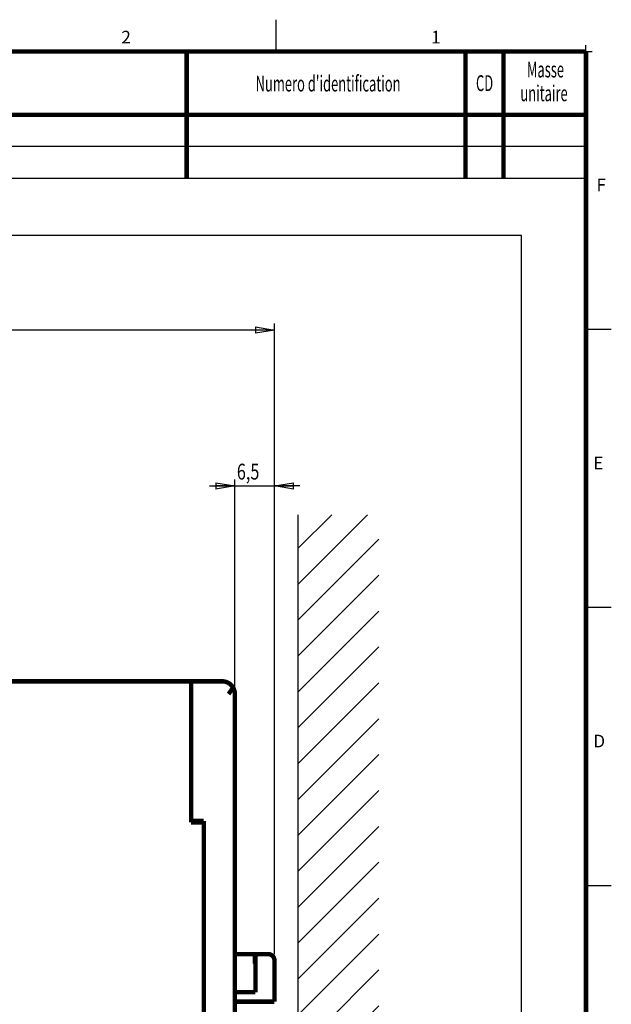
# Model space of a CAD drawing. Extents: x 17 to 402, y 10 to 283.
# Drawn here: x 307 to 400, y 128 to 283 of the extents above; entities that cross this region are included whole.
import ezdxf
from ezdxf.enums import TextEntityAlignment as Align

# ---------------------------------------------------------------- set-up
doc = ezdxf.new("R2010")
doc.units = 0
doc.header["$PDMODE"] = 2
doc.header["$PDSIZE"] = -0.01
doc.layers.add('1', color=7, linetype='CONTINUOUS')
doc.layers.add('204', color=7, linetype='CONTINUOUS')
doc.styles.get("Standard").update_dxf_attribs({"font": 'monotxt.shx'})
doc.dimstyles.new('DSTYLE3', dxfattribs={"dimtxt": 2.5, "dimasz": 3, "dimexe": 1, "dimexo": 1, "dimgap": 1, "dimtad": 1, "dimrnd": 0.01, "dimzin": 11, "dimcen": 0.09, "dimazin": 3, "dimtp": 0.08, "dimtm": 0.1, "dimtfac": 1, "dimtofl": 0, "dimtmove": 0, "dimatfit": 3})
doc.dimstyles.new('DSTYLE6', dxfattribs={"dimtxt": 2.5, "dimasz": 3, "dimexe": 1, "dimexo": 1, "dimgap": 1, "dimtad": 1, "dimrnd": 0.1, "dimzin": 11, "dimcen": 0.09, "dimazin": 3, "dimtp": 0.08, "dimtm": 0.1, "dimtfac": 1, "dimtofl": 0, "dimtmove": 0, "dimatfit": 3})

# ---------------------------------------------------------------- blocks, each defined once
blk = doc.blocks.new('A3ENTRELEC')
at = {"layer": '1', "color": 40, "linetype": 'CONTINUOUS'}
for p, q in [((347.625, 278), (347.625, 283)), ((396.5, 263), (272.5, 263)), ((256.5, 258), (396.5, 258)), ((400.5, 234.16667), (396.5, 234.16667)), ((400.5, 190.33333), (396.5, 190.33333)), ((400.5, 146.5), (396.5, 146.5))]:
    blk.add_line(p, q, dxfattribs=at)
at = {"layer": '1', "color": 3, "linetype": 'CONTINUOUS', "const_width": 0.7}
for points in [[(396.5, 278), (19.5, 278)], [(333.5, 258), (333.5, 278)], [(377.5, 258), (377.5, 278)], [(383.5, 258), (383.5, 278)], [(396.5, 15), (396.5, 278)], [(224.5, 268), (396.5, 268)]]:
    blk.add_lwpolyline(points, dxfattribs=at)
at = {"layer": '1', "color": 1, "linetype": 'CONTINUOUS'}
blk.add_point((396.5, 278), dxfattribs=at)
blk.add_point((396.5, 278), dxfattribs=at)
blk.add_point((396.5, 278), dxfattribs=at)
blk.add_point((396.5, 278), dxfattribs=at)
blk.add_point((396.5, 278), dxfattribs=at)
blk.add_point((396.5, 278), dxfattribs=at)
at = {"layer": '1', "color": 40, "linetype": 'CONTINUOUS'}
for s, p in [('2', (323.1875, 279.24999)), ('1', (372.0625, 279.24999)), ('F', (398.14933, 255.96644)), ('E', (397.64933, 212.13311)), ('D', (397.64933, 168.29978))]:
    blk.add_text(s, height=2, dxfattribs=at).set_placement(p)
at = {"layer": '1', "color": 40, "linetype": 'CONTINUOUS', "width": 0.6}
for s, p in [(' Masse', (389.87837, 275.15048)), ("Numero d'identification", (355.80557, 272.93204)), ('CD', (380.5, 273)), ('unitaire', (389.87837, 271.40048))]:
    blk.add_text(s, height=2.5, dxfattribs=at).set_placement(p, align=Align.MIDDLE_CENTER)
at = {"layer": '1', "color": 40, "linetype": 'CONTINUOUS'}
for tag, height, width, p in [('130', 2.9, 1.3, (129.06297, 270.50796)), ('140', 2.9, 1.3, (142.05184, 270.48317)), ('f', 3, 1.4, (53.310405, 269.67194)), ('m', 3, 1.4, (62.786971, 269.68863)), ('c', 3, 1.4, (72.280531, 269.68698)), ('v', 3, 1.4, (81.755731, 269.67858)), ('Pos', 3, 0.7, (268.01932, 262.96619))]:
    blk.add_attdef(tag, text='', height=height, dxfattribs=dict(at, width=width)).set_placement(p, align=Align.MIDDLE_CENTER)
for tag, p, height, width in [('Texte-1', (275.00288, 264.21539), 2.5, 0.75), ('Numero_ident-1', (336.22572, 264.21539), 2.5, 0.75), ('Texte-2', (274.89641, 259.28519), 2.5, 0.75), ('Numero_ident-2', (336.07672, 258.91932), 2.5, 0.75), ('Remplace', (377.41153, 34.924724), 2.2, 0.54)]:
    blk.add_attdef(tag, p, '', height=height, dxfattribs=dict(at, width=width))
at = {"layer": '1', "color": 1, "linetype": 'CONTINUOUS'}
for tag, width, p in [('Indice4', 0.8, (226.05514, 46.807135)), ('dateind4', 0.6, (303.51469, 46.807135)), ('OEind4', 0.6, (316.6645, 46.807135)), ('ecrit_ind4', 0.7, (326.54948, 46.807135)), ('control_ind4', 0.7, (334.75522, 46.807135)), ('Indice3', 0.8, (226.05514, 42.807135)), ('dateind3', 0.6, (303.51469, 42.807135)), ('OEind3', 0.6, (316.6645, 42.807135)), ('ecrit_ind3', 0.7, (326.54948, 42.807135)), ('control_ind3', 0.7, (334.75522, 42.807135)), ('Indice2', 0.8, (226.05514, 38.807135)), ('dateind2', 0.6, (303.51469, 38.807135)), ('OEind2', 0.6, (316.6645, 38.807135)), ('ecrit_ind2', 0.7, (326.54948, 38.807135)), ('control_ind2', 0.7, (334.75522, 38.807135)), ('Indice1', 0.8, (226.05514, 34.807135)), ('dateind1', 0.6, (303.51469, 34.807135)), ('OEind1', 0.6, (316.6645, 34.807135)), ('ecrit_ind1', 0.7, (326.54948, 34.807135)), ('control_ind1', 0.7, (334.75522, 34.807135)), ('Feuil.N%%d', 0.8, (379.42812, 23.814247)), ('Nb.feuil.', 0.8, (390.52748, 23.776622))]:
    blk.add_attdef(tag, text='', height=2.5, dxfattribs=dict(at, width=width)).set_placement(p, align=Align.CENTER)
for tag, p, height, width in [('texteind4', (231.2108, 46.807135), 2.5, 0.65), ('texteind3', (231.2108, 42.807135), 2.5, 0.65), ('texteind2', (231.2108, 38.807135), 2.5, 0.65), ('texteind1', (231.2108, 34.807135), 2.5, 0.65), ('Projet(IDEAS)', (377.47162, 30.962988), 2.1, 0.55)]:
    blk.add_attdef(tag, p, '', height=height, dxfattribs=dict(at, width=width))
at = {"layer": '1', "color": 5, "linetype": 'CONTINUOUS'}
for tag, p, height, width in [('Contrôle', (354.51883, 42.897116), 2.2, 0.54), ('Etabli', (354.53235, 38.781313), 2.5, 0.5), ('Appareil', (260.01229, 21.58945), 2.5, 0.8)]:
    blk.add_attdef(tag, p, '', height=height, dxfattribs=dict(at, width=width))
at = {"layer": '1', "color": 3, "linetype": 'CONTINUOUS'}
for tag, height, width, p in [('Echelle', 8.5, 0.65, (348.52611, 29.013586)), ('Pièce', 3.5, 0.7, (293.53803, 18.456857))]:
    blk.add_attdef(tag, text='', height=height, dxfattribs=dict(at, width=width)).set_placement(p, align=Align.MIDDLE_CENTER)
at = {"layer": '1', "color": 3, "linetype": 'CONTINUOUS', "width": 0.75}
blk.add_attdef('N_plan', (339.61897, 15.886108), '', height=6, dxfattribs=at)
at = {"layer": '1', "color": 40, "linetype": 'CONTINUOUS', "width": 0.8}
blk.add_attdef('Indicegeneral', text='', height=2.5, dxfattribs=at).set_placement((398.59734, 15.26832), align=Align.CENTER)
blk = doc.blocks.new('*XH75')
at = {"layer": '1', "color": 1, "linetype": 'CONTINUOUS'}
for p, q in [((-10.6, 113.85), (0.33, 124.78)), ((-10.6, 119.5), (-5.32, 124.78)), ((-10.6, 108.19), (2.12, 120.91)), ((-10.6, 102.53), (2.12, 115.26)), ((-10.6, 96.88), (2.12, 109.6)), ((-10.6, 91.22), (2.12, 103.94)), ((-10.6, 85.56), (2.12, 98.29)), ((-10.6, 79.91), (2.12, 92.63)), ((-10.6, 74.25), (2.12, 86.97)), ((-10.6, 68.59), (2.12, 81.32)), ((-10.6, 62.93), (2.12, 75.66)), ((-10.6, 57.28), (2.12, 70)), ((-10.6, 51.62), (2.12, 64.34)), ((-10.6, 45.96), (2.12, 58.69)), ((-10.6, 40.31), (2.12, 53.03)), ((-10.6, 34.65), (2.12, 47.37)), ((-10.6, 28.99), (2.12, 41.72)), ((-10.6, 23.34), (2.12, 36.06)), ((-10.6, 17.68), (2.12, 30.4)), ((-10.6, 12.02), (2.12, 24.75)), ((-10.6, 6.37), (2.12, 19.09)), ((-10.6, 0.71), (2.12, 13.43)), ((-7.78, -2.12), (2.12, 7.78)), ((-2.12, -2.12), (2.12, 2.12))]:
    blk.add_line(p, q, dxfattribs=at)
blk = doc.blocks.new('_AH1')
at = {"color": 0, "linetype": 'CONTINUOUS'}
for p, q in [((-1, 0.166667), (0, 0)), ((-1, 0.166667), (-1, -0.166667)), ((0, 0), (-1, -0.166667)), ((0, 0), (-1, 0))]:
    blk.add_line(p, q, dxfattribs=at)
blk = doc.blocks.new('*D5265')
at = {"layer": '1', "color": 1, "linetype": 'CONTINUOUS'}
for p, q in [((337.10392, 209.51595), (347.35392, 209.51595)), ((341.10392, 177.7155), (341.10392, 210.51595)), ((347.35392, 135.7155), (347.35392, 210.51595)), ((351.35392, 209.51595), (347.35392, 209.51595))]:
    blk.add_line(p, q, dxfattribs=at)
at = {"layer": '1', "color": 1, "xscale": 3, "yscale": 3, "zscale": 3}
blk.add_blockref('_AH1', (341.10392, 209.51595), dxfattribs=at)
at = {"layer": '1', "color": 1, "xscale": 3, "yscale": 3, "zscale": 3, "rotation": 180}
blk.add_blockref('_AH1', (347.35392, 209.51595), dxfattribs=at)
at = {"layer": '1', "color": 1, "linetype": 'CONTINUOUS', "width": 0.75}
blk.add_text('6,5', height=2.5, rotation=360, dxfattribs=at).set_placement((341.41642, 210.51695))
blk = doc.blocks.new('*D5267')
at = {"layer": '1', "color": 1, "linetype": 'CONTINUOUS'}
for p, q in [((228.05392, 186.7155), (228.05392, 235.08951)), ((347.35392, 135.7155), (347.35392, 235.08951)), ((228.05392, 234.08951), (287.70392, 234.08951)), ((347.35392, 234.08951), (287.70392, 234.08951))]:
    blk.add_line(p, q, dxfattribs=at)
at = {"layer": '1', "color": 1, "xscale": 3, "yscale": 3, "zscale": 3, "rotation": 180}
blk.add_blockref('_AH1', (228.05392, 234.08951), dxfattribs=at)
at = {"layer": '1', "color": 1, "xscale": 3, "yscale": 3, "zscale": 3}
blk.add_blockref('_AH1', (347.35392, 234.08951), dxfattribs=at)
at = {"layer": '1', "color": 1, "linetype": 'CONTINUOUS', "width": 0.75}
blk.add_text('119,5', height=2.5, dxfattribs=at).set_placement((283.01642, 235.09051))

msp = doc.modelspace()

# ---------------------------------------------------------------- linework, layer by layer
at = {"color": 3, "linetype": 'CONTINUOUS'}
for p, q in [((386.33481, 249.00695), (193.77699, 249.00695)), ((386.33481, 53.969316), (386.33481, 249.00695))]:
    msp.add_line(p, q, dxfattribs=at)
at = {"layer": '1', "color": 1, "linetype": 'CONTINUOUS'}
msp.add_line((351.10392, 78.076936), (351.10392, 204.97951), dxfattribs=at)
at = {"layer": '204', "color": 1, "linetype": 'CONTINUOUS', "const_width": 0.7}
for points in [[(277.65392, 178.7155), (334.20392, 178.7155)], [(334.20392, 178.7155), (334.20392, 176.7155)], [(339.10392, 178.7155), (334.20392, 178.7155)], [(334.20392, 176.7155), (334.20392, 156.7155)], [(341.10392, 176.7155), (341.10392, 88.715499)], [(334.20392, 156.4655), (334.20392, 156.7155)], [(334.20392, 156.7155), (336.20392, 156.7155)], [(336.20392, 156.4655), (334.20392, 156.4655)], [(336.20392, 108.7155), (336.20392, 156.7155)], [(341.10392, 135.7155), (342.10392, 135.7155)], [(342.10392, 135.7155), (344.25392, 135.7155)], [(344.25392, 135.7155), (346.35392, 135.7155)], [(344.25392, 135.66944), (344.25392, 135.7155)], [(344.25392, 135.66944), (344.25392, 134.2155)], [(344.35392, 134.7155), (344.35392, 135.45496)], [(344.35392, 134.7155), (344.35392, 129.7155)], [(347.35392, 134.7155), (347.35392, 128.2155)], [(341.10392, 129.7155), (342.10392, 129.7155)], [(342.10392, 129.7155), (344.35392, 129.7155)], [(342.10392, 128.2155), (341.10392, 128.2155)], [(346.35392, 128.2155), (342.10392, 128.2155)], [(347.35392, 128.2155), (346.35392, 128.2155)]]:
    msp.add_lwpolyline(points, dxfattribs=at)
for points in [[(340.81131, 177.75703, 0.26148861), (339.10392, 178.7155)], [(340.10392, 176.71551), (340.11766, 176.73246, 0.001173814), (340.13132, 176.74946, 0.0011915578), (340.14488, 176.76651, 0.0011773352), (340.15836, 176.78362, 0.0011270034), (340.17175, 176.80077, 0.0010901969), (340.18506, 176.81797, 0.0010570248), (340.19829, 176.83522, 0.0010258549), (340.21144, 176.8525, 0.00098826), (340.22451, 176.86983, 0.000955589), (340.23751, 176.88719, 0.0009190494), (340.25044, 176.90459, 0.0008866924), (340.2633, 176.92202, 0.0008498213), (340.27608, 176.93948, 0.000817322), (340.28881, 176.95697, 0.0007804762), (340.30146, 176.97448, 0.000747936), (340.31406, 176.99202, 0.0007109877), (340.3266, 177.00958, 0.000678411), (340.33908, 177.02715, 0.0006414999), (340.35151, 177.04474, 0.0006087162), (340.36388, 177.06235, 0.0005713164), (340.3762, 177.07997, 0.0005389692), (340.38848, 177.09759, 0.0005030716), (340.4007, 177.11522, 0.0004870784), (340.41288, 177.13286, 0.0004867087), (340.42501, 177.1505, 0.0004864643), (340.4371, 177.16815, 0.0004858978), (340.44913, 177.18579, 0.0004857563), (340.46111, 177.20343, 0.000485563), (340.47303, 177.22107, 0.000485716), (340.48491, 177.2387, 0.0004857539), (340.49673, 177.25633, 0.0004861568), (340.50849, 177.27395, 0.0004864669), (340.5202, 177.29155, 0.0004871353), (340.53185, 177.30915, 0.0004877108), (340.54344, 177.32673, 0.0004886501), (340.55497, 177.3443, 0.0004895078), (340.56644, 177.36185, 0.0004907134), (340.57785, 177.37939, 0.000491827), (340.5892, 177.3969, 0.0004933501), (340.60048, 177.41439, 0.0004948448), (340.6117, 177.43186, 0.0004965344), (340.62286, 177.4493, 0.0004980003), (340.63394, 177.46671, 0.000500442), (340.64497, 177.4841, 0.0005033739), (340.65592, 177.50146, 0.0005045253), (340.6668, 177.51878, 0.0005037512), (340.67761, 177.53606, 0.0005108596), (340.68835, 177.55333, 0.000524122), (340.69904, 177.57058, 0.0005121849), (340.70962, 177.58773, 0.0004803103), (340.72006, 177.60473, 0.0005342719), (340.73059, 177.62196, 0.0006442918), (340.74127, 177.63955, 0.0004903554), (340.75125, 177.65603, 0.0001560826), (340.76024, 177.67091, 0.0007016852), (340.7716, 177.6899, 0.0012616783), (340.78885, 177.71901, 0.0006285554), (340.81131, 177.75703, 0.0003335788)], [(341.10392, 176.7155, 0.13779958), (340.81131, 177.75703)], [(344.35392, 135.45496), (344.36015, 135.45839, 0.0087724447), (344.36613, 135.46198, 0.009360511), (344.37185, 135.46573, 0.009489463), (344.37734, 135.46961, 0.009031938), (344.3826, 135.47362, 0.0087555362), (344.38763, 135.47774, 0.008497123), (344.39243, 135.48196, 0.0082581303), (344.39704, 135.48626, 0.0078883588), (344.40143, 135.49064, 0.0075851718), (344.40563, 135.49509, 0.007193433), (344.40964, 135.49958, 0.0068735834), (344.41347, 135.5041, 0.006473536), (344.41713, 135.50865, 0.0061028898), (344.42062, 135.51321, 0.0055961469), (344.42395, 135.51776, 0.0053477484), (344.42712, 135.5223, 0.0052468994), (344.43014, 135.52682, 0.005473212), (344.433, 135.53132, 0.0060434199), (344.43568, 135.53578, 0.0065861643), (344.43818, 135.54022, 0.0071468676), (344.44049, 135.54463, 0.007761107), (344.4426, 135.549, 0.0084715952), (344.44451, 135.55333, 0.009225987), (344.4462, 135.55762, 0.010067106), (344.44767, 135.56187, 0.010961639), (344.44892, 135.56607, 0.011949269), (344.44992, 135.57022, 0.012979386), (344.45068, 135.57431, 0.014085395), (344.45118, 135.57835, 0.015202893), (344.45143, 135.58233, 0.016358829), (344.4514, 135.58624, 0.017434956), (344.45109, 135.59009, 0.018452943), (344.4505, 135.59387, 0.019340336), (344.44961, 135.59758, 0.020152221), (344.44842, 135.60121, 0.020375688), (344.44693, 135.60477, 0.020106413), (344.44513, 135.60825, 0.019392812), (344.44303, 135.61164, 0.018335025), (344.44063, 135.61496, 0.017250518), (344.43796, 135.61819, 0.0161827), (344.43499, 135.62134, 0.015093721), (344.43176, 135.6244, 0.014045974), (344.42824, 135.62737, 0.013035202), (344.42447, 135.63026, 0.012108804), (344.42042, 135.63305, 0.011232486), (344.41613, 135.63576, 0.010445412), (344.41158, 135.63837, 0.0097097399), (344.40679, 135.64088, 0.009057579), (344.40176, 135.6433, 0.0084524138), (344.39649, 135.64563, 0.0079212513), (344.39099, 135.64785, 0.0074236926), (344.38527, 135.64998, 0.0069851933), (344.37933, 135.652, 0.0065893604), (344.37318, 135.65393, 0.0062541963), (344.36681, 135.65574, 0.0058970369), (344.36025, 135.65745, 0.0055530053), (344.35349, 135.65906, 0.0053022171), (344.34656, 135.66056, 0.005132898), (344.33944, 135.66194, 0.0047646452), (344.3322, 135.66322, 0.0042852547), (344.32487, 135.66437, 0.0045587446), (344.31728, 135.66542, 0.005253788), (344.30938, 135.66635, 0.0038731864), (344.30189, 135.66716, 0.0012928574), (344.29506, 135.66784, 0.0053322026), (344.28613, 135.66842, 0.0089950752), (344.27222, 135.66896, 0.0043122361), (344.2539, 135.66945, 0.0022527149)], [(347.35392, 134.7155, 0.41421356), (346.35392, 135.7155)]]:
    msp.add_lwpolyline(points, format="xyb", dxfattribs=at)

# ---------------------------------------------------------------- block references
at = {"layer": '1'}
for name, p in [('A3ENTRELEC', (0, 0)), ('*XH75', (361.7083, 80.196039))]:
    msp.add_blockref(name, p, dxfattribs=at)

# ---------------------------------------------------------------- dimensions: what is measured, and where the dimension line sits
at = {"layer": '1', "color": 1, "linetype": 'CONTINUOUS'}
dim = msp.add_linear_dim(base=(347.35392, 234.08951), p1=(228.05392, 185.7155), p2=(347.35392, 134.7155), text='119,5', dimstyle='DSTYLE3', override={"dimblk": '_AH1', "dimsah": 0}, dxfattribs=at)
dim.commit()
dim.dimension.update_dxf_attribs({"geometry": '*D5267', "text_midpoint": (287.70392, 236.34051), "dimtype": 128})
dim = msp.add_linear_dim(base=(341.10392, 209.51595), p1=(347.35392, 134.7155), p2=(341.10392, 176.7155), angle=180, text='6,5', dimstyle='DSTYLE6', override={"dimblk": '_AH1', "dimsah": 0}, dxfattribs=at)
dim.commit()
dim.dimension.update_dxf_attribs({"geometry": '*D5265', "text_midpoint": (344.22892, 211.76695), "dimtype": 128})

doc.saveas('drawing.dxf')
